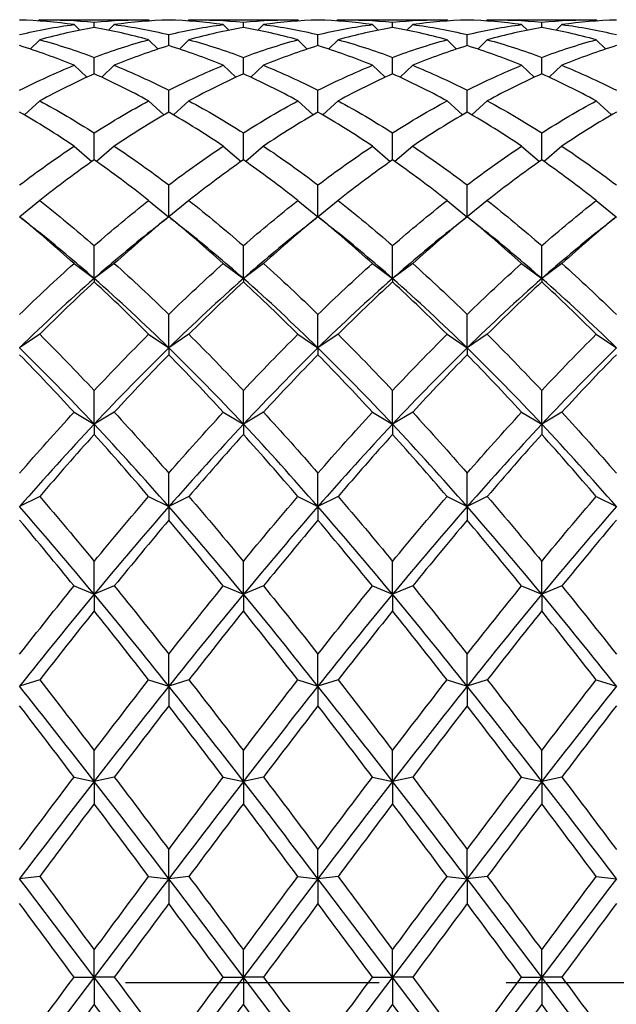
# Model space of a CAD drawing. Units: millimetres. Extents: x -4 to 578, y 16 to 404.
# Drawn here: x 177 to 184, y 368 to 379 of the extents above; entities that cross this region are included whole.
import ezdxf

# ---------------------------------------------------------------- set-up
doc = ezdxf.new("R2010")
doc.units = ezdxf.units.MM
doc.header["$LTSCALE"] = 2
doc.linetypes.add('CHAIN', pattern=[0.3543, 0.2362, -0.0295, 0.0591, -0.0295])
doc.linetypes.add('DASH_DOT', pattern=[0.182, 0.1181, -0.0295, 0.0049, -0.0295])
doc.layers.add('Centerline (ISO)', color=1, linetype='DASH_DOT', lineweight=25, true_color=0xff0000)
doc.layers.add('Visible (ISO)', color=7, linetype='Continuous', lineweight=25, true_color=0x00003f)

msp = doc.modelspace()

# ---------------------------------------------------------------- linework, layer by layer
at = {"layer": 'Centerline (ISO)', "linetype": 'CHAIN', "ltscale": 23.990969}
msp.add_line((97.4487, 368.3008), (251.3145, 368.3008), dxfattribs=at)
at = {"layer": 'Visible (ISO)'}
for p, q in [((177.2395, 379.0506), (177.2266, 379.0378)), ((177.2846, 379.0508), (178.411, 379.0508)), ((177.6228, 378.9981), (177.6872, 378.934)), ((177.8478, 378.9638), (177.8478, 379.0239)), ((178.0728, 378.9981), (178.0084, 378.934)), ((178.4561, 379.0506), (178.469, 379.0378)), ((178.9061, 379.0506), (178.8933, 379.0378)), ((178.9512, 379.0508), (180.0777, 379.0508)), ((179.2895, 378.9981), (179.3538, 378.934)), ((179.5145, 378.9638), (179.5145, 379.0239)), ((179.7395, 378.9981), (179.6751, 378.934)), ((180.1228, 379.0506), (180.1357, 379.0378)), ((180.5728, 379.0506), (180.5599, 379.0378)), ((180.6179, 379.0508), (181.7444, 379.0508)), ((180.9561, 378.9981), (181.0205, 378.934)), ((181.1811, 378.9638), (181.1811, 379.0239)), ((181.4061, 378.9981), (181.3418, 378.934)), ((181.7895, 379.0506), (181.8023, 379.0378)), ((182.2395, 379.0506), (182.2266, 379.0378)), ((182.2846, 379.0508), (183.411, 379.0508)), ((182.6228, 378.9981), (182.6872, 378.934)), ((182.8478, 378.9638), (182.8478, 379.0239)), ((183.0728, 378.9981), (183.0084, 378.934)), ((183.4561, 379.0506), (183.469, 379.0378)), ((178.6811, 378.7627), (178.6811, 378.8857)), ((180.3478, 378.7627), (180.3478, 378.8857)), ((182.0145, 378.7627), (182.0145, 378.8857)), ((177.2395, 378.8284), (177.1334, 378.7245)), ((178.4561, 378.8284), (178.5622, 378.7245)), ((178.9061, 378.8284), (178.8001, 378.7245)), ((180.1228, 378.8284), (180.2288, 378.7245)), ((180.5728, 378.8284), (180.4668, 378.7245)), ((181.7895, 378.8284), (181.8955, 378.7245)), ((182.2395, 378.8284), (182.1334, 378.7245)), ((183.4561, 378.8284), (183.5622, 378.7245)), ((177.6228, 378.5433), (177.7639, 378.4089)), ((177.8478, 378.4469), (177.8478, 378.6315)), ((178.0728, 378.5433), (177.9317, 378.4089)), ((179.2895, 378.5433), (179.4305, 378.4089)), ((179.5145, 378.4469), (179.5145, 378.6315)), ((179.7395, 378.5433), (179.5984, 378.4089)), ((180.9561, 378.5433), (181.0972, 378.4089)), ((181.1811, 378.4469), (181.1811, 378.6315)), ((181.4061, 378.5433), (181.2651, 378.4089)), ((182.6228, 378.5433), (182.7639, 378.4089)), ((182.8478, 378.4469), (182.8478, 378.6315)), ((183.0728, 378.5433), (182.9317, 378.4089)), ((178.6811, 378.0201), (178.6811, 378.2641)), ((180.3478, 378.0201), (180.3478, 378.2641)), ((182.0145, 378.0201), (182.0145, 378.2641)), ((177.2395, 378.146), (177.068, 377.989)), ((178.4561, 378.146), (178.6276, 377.989)), ((178.9061, 378.146), (178.7346, 377.989)), ((180.1228, 378.146), (180.2943, 377.989)), ((180.5728, 378.146), (180.4013, 377.989)), ((181.7895, 378.146), (181.961, 377.989)), ((182.2395, 378.146), (182.068, 377.989)), ((183.4561, 378.146), (183.6276, 377.989)), ((177.8478, 377.4867), (177.8478, 377.7876)), ((179.5145, 377.4867), (179.5145, 377.7876)), ((181.1811, 377.4867), (181.1811, 377.7876)), ((182.8478, 377.4867), (182.8478, 377.7876)), ((177.6228, 377.6409), (177.8215, 377.4682)), ((178.0728, 377.6409), (177.8741, 377.4682)), ((179.2895, 377.6409), (179.4882, 377.4682)), ((179.7395, 377.6409), (179.5407, 377.4682)), ((180.9561, 377.6409), (181.1549, 377.4682)), ((181.4061, 377.6409), (181.2074, 377.4682)), ((182.6228, 377.6409), (182.8215, 377.4682)), ((183.0728, 377.6409), (182.8741, 377.4682)), ((178.6811, 376.8536), (178.6811, 377.2071)), ((180.3478, 376.8536), (180.3478, 377.2071)), ((182.0145, 376.8536), (182.0145, 377.2071)), ((177.2395, 377.0334), (177.0163, 376.8521)), ((178.4561, 377.0334), (178.6793, 376.8521)), ((178.9061, 377.0334), (178.683, 376.8521)), ((180.1228, 377.0334), (180.346, 376.8521)), ((180.5728, 377.0334), (180.3496, 376.8521)), ((181.7895, 377.0334), (182.0126, 376.8521)), ((182.2395, 377.0334), (182.0163, 376.8521)), ((183.4561, 377.0334), (183.6793, 376.8521)), ((178.6811, 376.8536), (178.6811, 376.8527)), ((180.3478, 376.8536), (180.3478, 376.8527)), ((182.0145, 376.8536), (182.0145, 376.8527)), ((177.8478, 376.1622), (177.8478, 376.5291)), ((179.5145, 376.1622), (179.5145, 376.5291)), ((181.1811, 376.1622), (181.1811, 376.5291)), ((182.8478, 376.1622), (182.8478, 376.5291)), ((177.6228, 376.3302), (177.8478, 376.1622)), ((178.0728, 376.3302), (177.8478, 376.1622)), ((179.2895, 376.3302), (179.5145, 376.1622)), ((179.7395, 376.3302), (179.5145, 376.1622)), ((180.9561, 376.3302), (181.1811, 376.1622)), ((181.4061, 376.3302), (181.1811, 376.1622)), ((182.6228, 376.3302), (182.8478, 376.1622)), ((183.0728, 376.3302), (182.8478, 376.1622)), ((177.8478, 376.1622), (177.8478, 376.125)), ((179.5145, 376.1622), (179.5145, 376.125)), ((181.1811, 376.1622), (181.1811, 376.125)), ((182.8478, 376.1622), (182.8478, 376.125)), ((178.6811, 375.3876), (178.6811, 375.7609)), ((180.3478, 375.3876), (180.3478, 375.7609)), ((182.0145, 375.3876), (182.0145, 375.7609)), ((177.2395, 375.5391), (177.0145, 375.3876)), ((178.4561, 375.5391), (178.6811, 375.3876)), ((178.9061, 375.5391), (178.6811, 375.3876)), ((180.1228, 375.5391), (180.3478, 375.3876)), ((180.5728, 375.5391), (180.3478, 375.3876)), ((181.7895, 375.5391), (182.0145, 375.3876)), ((182.2395, 375.5391), (182.0145, 375.3876)), ((183.4561, 375.5391), (183.6811, 375.3876)), ((178.6811, 375.3876), (178.6811, 375.3115)), ((180.3478, 375.3876), (180.3478, 375.3115)), ((182.0145, 375.3876), (182.0145, 375.3115)), ((177.8478, 374.5354), (177.8478, 374.911)), ((179.5145, 374.5354), (179.5145, 374.911)), ((181.1811, 374.5354), (181.1811, 374.911)), ((182.8478, 374.5354), (182.8478, 374.911)), ((177.6228, 374.6687), (177.8478, 374.5354)), ((178.0728, 374.6687), (177.8478, 374.5354)), ((179.2895, 374.6687), (179.5145, 374.5354)), ((179.7395, 374.6687), (179.5145, 374.5354)), ((180.9561, 374.6687), (181.1811, 374.5354)), ((181.4061, 374.6687), (181.1811, 374.5354)), ((182.6228, 374.6687), (182.8478, 374.5354)), ((183.0728, 374.6687), (182.8478, 374.5354)), ((177.8478, 374.5354), (177.8478, 374.4213)), ((179.5145, 374.5354), (179.5145, 374.4213)), ((181.1811, 374.5354), (181.1811, 374.4213)), ((182.8478, 374.5354), (182.8478, 374.4213)), ((178.6811, 373.6149), (178.6811, 373.9886)), ((180.3478, 373.6149), (180.3478, 373.9886)), ((182.0145, 373.6149), (182.0145, 373.9886)), ((177.2395, 373.7285), (177.0145, 373.6149)), ((178.4561, 373.7285), (178.6811, 373.6149)), ((178.9061, 373.7285), (178.6811, 373.6149)), ((180.1228, 373.7285), (180.3478, 373.6149)), ((180.5728, 373.7285), (180.3478, 373.6149)), ((181.7895, 373.7285), (182.0145, 373.6149)), ((182.2395, 373.7285), (182.0145, 373.6149)), ((183.4561, 373.7285), (183.6811, 373.6149)), ((178.6811, 373.6149), (178.6811, 373.464)), ((180.3478, 373.6149), (180.3478, 373.464)), ((182.0145, 373.6149), (182.0145, 373.464)), ((177.8478, 372.6361), (177.8478, 373.004)), ((179.5145, 372.6361), (179.5145, 373.004)), ((181.1811, 372.6361), (181.1811, 373.004)), ((182.8478, 372.6361), (182.8478, 373.004)), ((177.6228, 372.7288), (177.8478, 372.6361)), ((178.0728, 372.7288), (177.8478, 372.6361)), ((179.2895, 372.7288), (179.5145, 372.6361)), ((179.7395, 372.7288), (179.5145, 372.6361)), ((180.9561, 372.7288), (181.1811, 372.6361)), ((181.4061, 372.7288), (181.1811, 372.6361)), ((182.6228, 372.7288), (182.8478, 372.6361)), ((183.0728, 372.7288), (182.8478, 372.6361)), ((177.8478, 372.6361), (177.8478, 372.4501)), ((179.5145, 372.6361), (179.5145, 372.4501)), ((181.1811, 372.6361), (181.1811, 372.4501)), ((182.8478, 372.6361), (182.8478, 372.4501)), ((178.6811, 371.6099), (178.6811, 371.9678)), ((180.3478, 371.6099), (180.3478, 371.9678)), ((182.0145, 371.6099), (182.0145, 371.9678)), ((177.2395, 371.6806), (177.0145, 371.6099)), ((178.4561, 371.6806), (178.6811, 371.6099)), ((178.9061, 371.6806), (178.6811, 371.6099)), ((180.1228, 371.6806), (180.3478, 371.6099)), ((180.5728, 371.6806), (180.3478, 371.6099)), ((181.7895, 371.6806), (182.0145, 371.6099)), ((182.2395, 371.6806), (182.0145, 371.6099)), ((183.4561, 371.6806), (183.6811, 371.6099)), ((178.6811, 371.6099), (178.6811, 371.3908)), ((180.3478, 371.6099), (180.3478, 371.3908)), ((182.0145, 371.6099), (182.0145, 371.3908)), ((177.8478, 370.5474), (177.8478, 370.8914)), ((179.5145, 370.5474), (179.5145, 370.8914)), ((181.1811, 370.5474), (181.1811, 370.8914)), ((182.8478, 370.5474), (182.8478, 370.8914)), ((177.6228, 370.5954), (177.8478, 370.5474)), ((178.0728, 370.5954), (177.8478, 370.5474)), ((177.8478, 370.5474), (177.8478, 370.2976)), ((179.2895, 370.5954), (179.5145, 370.5474)), ((179.7395, 370.5954), (179.5145, 370.5474)), ((179.5145, 370.5474), (179.5145, 370.2976)), ((180.9561, 370.5954), (181.1811, 370.5474)), ((181.4061, 370.5954), (181.1811, 370.5474)), ((181.1811, 370.5474), (181.1811, 370.2976)), ((182.6228, 370.5954), (182.8478, 370.5474)), ((183.0728, 370.5954), (182.8478, 370.5474)), ((182.8478, 370.5474), (182.8478, 370.2976)), ((178.6811, 369.4603), (178.6811, 369.7866)), ((180.3478, 369.4603), (180.3478, 369.7866)), ((182.0145, 369.4603), (182.0145, 369.7866)), ((177.2395, 369.4851), (177.0145, 369.4603)), ((178.4561, 369.4851), (178.6811, 369.4603)), ((178.9061, 369.4851), (178.6811, 369.4603)), ((178.6811, 369.4603), (178.6811, 369.1825)), ((180.1228, 369.4851), (180.3478, 369.4603)), ((180.5728, 369.4851), (180.3478, 369.4603)), ((180.3478, 369.4603), (180.3478, 369.1825)), ((181.7895, 369.4851), (182.0145, 369.4603)), ((182.2395, 369.4851), (182.0145, 369.4603)), ((182.0145, 369.4603), (182.0145, 369.1825)), ((183.4561, 369.4851), (183.6811, 369.4603)), ((177.8478, 368.3604), (177.8478, 368.6656)), ((179.5145, 368.3604), (179.5145, 368.6656)), ((181.1811, 368.3604), (181.1811, 368.6656)), ((182.8478, 368.3604), (182.8478, 368.6656)), ((177.6228, 368.3617), (177.8478, 368.3604)), ((178.0728, 368.3617), (177.8478, 368.3604)), ((177.8478, 368.3604), (177.8478, 368.0578)), ((179.2895, 368.3617), (179.5145, 368.3604)), ((179.7395, 368.3617), (179.5145, 368.3604)), ((179.5145, 368.3604), (179.5145, 368.0578)), ((180.9561, 368.3617), (181.1811, 368.3604)), ((181.4061, 368.3617), (181.1811, 368.3604)), ((181.1811, 368.3604), (181.1811, 368.0578)), ((182.6228, 368.3617), (182.8478, 368.3604)), ((183.0728, 368.3617), (182.8478, 368.3604)), ((182.8478, 368.3604), (182.8478, 368.0578))]:
    msp.add_line(p, q, dxfattribs=at)
for points in [[(177.6228, 378.9981), (177.42, 379.0252), (177.2172, 379.0419), (177.0145, 379.048)], [(177.0145, 378.8857), (177.2172, 378.9335), (177.42, 378.971), (177.6228, 378.9981)], [(177.2395, 379.0506), (177.4422, 379.0522), (177.645, 379.0433), (177.8478, 379.0239)], [(177.8478, 379.0239), (178.0506, 379.0433), (178.2534, 379.0522), (178.4561, 379.0506)], [(178.6811, 379.048), (178.4784, 379.0419), (178.2756, 379.0252), (178.0728, 378.9981)], [(178.0728, 378.9981), (178.2756, 378.971), (178.4784, 378.9335), (178.6811, 378.8857)], [(179.2895, 378.9981), (179.0867, 379.0252), (178.8839, 379.0419), (178.6811, 379.048)], [(178.6811, 378.8857), (178.8839, 378.9335), (179.0867, 378.971), (179.2895, 378.9981)], [(178.9061, 379.0506), (179.1089, 379.0522), (179.3117, 379.0433), (179.5145, 379.0239)], [(179.5145, 379.0239), (179.7172, 379.0433), (179.92, 379.0522), (180.1228, 379.0506)], [(180.3478, 379.048), (180.145, 379.0419), (179.9422, 379.0252), (179.7395, 378.9981)], [(179.7395, 378.9981), (179.9422, 378.971), (180.145, 378.9335), (180.3478, 378.8857)], [(180.9561, 378.9981), (180.7534, 379.0252), (180.5506, 379.0419), (180.3478, 379.048)], [(180.3478, 378.8857), (180.5506, 378.9335), (180.7534, 378.971), (180.9561, 378.9981)], [(180.5728, 379.0506), (180.7756, 379.0522), (180.9784, 379.0433), (181.1811, 379.0239)], [(181.1811, 379.0239), (181.3839, 379.0433), (181.5867, 379.0522), (181.7895, 379.0506)], [(182.0145, 379.048), (181.8117, 379.0419), (181.6089, 379.0252), (181.4061, 378.9981)], [(181.4061, 378.9981), (181.6089, 378.971), (181.8117, 378.9335), (182.0145, 378.8857)], [(182.6228, 378.9981), (182.42, 379.0252), (182.2172, 379.0419), (182.0145, 379.048)], [(182.0145, 378.8857), (182.2172, 378.9335), (182.42, 378.971), (182.6228, 378.9981)], [(182.2395, 379.0506), (182.4422, 379.0522), (182.645, 379.0433), (182.8478, 379.0239)], [(182.8478, 379.0239), (183.0506, 379.0433), (183.2534, 379.0522), (183.4561, 379.0506)], [(183.6811, 379.048), (183.4784, 379.0419), (183.2756, 379.0252), (183.0728, 378.9981)], [(183.0728, 378.9981), (183.2756, 378.971), (183.4784, 378.9335), (183.6811, 378.8857)], [(177.8478, 378.9638), (177.645, 378.929), (177.4422, 378.8838), (177.2395, 378.8284)], [(178.4561, 378.8284), (178.2534, 378.8838), (178.0506, 378.929), (177.8478, 378.9638)], [(179.5145, 378.9638), (179.3117, 378.929), (179.1089, 378.8838), (178.9061, 378.8284)], [(180.1228, 378.8284), (179.92, 378.8838), (179.7172, 378.929), (179.5145, 378.9638)], [(181.1811, 378.9638), (180.9784, 378.929), (180.7756, 378.8838), (180.5728, 378.8284)], [(181.7895, 378.8284), (181.5867, 378.8838), (181.3839, 378.929), (181.1811, 378.9638)], [(182.8478, 378.9638), (182.645, 378.929), (182.4422, 378.8838), (182.2395, 378.8284)], [(183.4561, 378.8284), (183.2534, 378.8838), (183.0506, 378.929), (182.8478, 378.9638)], [(177.6228, 378.5433), (177.42, 378.6265), (177.2172, 378.6997), (177.0145, 378.7627)], [(177.2395, 378.8284), (177.4422, 378.7729), (177.645, 378.7073), (177.8478, 378.6315)], [(177.8478, 378.6315), (178.0506, 378.7073), (178.2534, 378.7729), (178.4561, 378.8284)], [(178.6811, 378.7627), (178.4784, 378.6997), (178.2756, 378.6265), (178.0728, 378.5433)], [(179.2895, 378.5433), (179.0867, 378.6265), (178.8839, 378.6997), (178.6811, 378.7627)], [(178.9061, 378.8284), (179.1089, 378.7729), (179.3117, 378.7073), (179.5145, 378.6315)], [(179.5145, 378.6315), (179.7172, 378.7073), (179.92, 378.7729), (180.1228, 378.8284)], [(180.3478, 378.7627), (180.145, 378.6997), (179.9422, 378.6265), (179.7395, 378.5433)], [(180.9561, 378.5433), (180.7534, 378.6265), (180.5506, 378.6997), (180.3478, 378.7627)], [(180.5728, 378.8284), (180.7756, 378.7729), (180.9784, 378.7073), (181.1811, 378.6315)], [(181.1811, 378.6315), (181.3839, 378.7073), (181.5867, 378.7729), (181.7895, 378.8284)], [(182.0145, 378.7627), (181.8117, 378.6997), (181.6089, 378.6265), (181.4061, 378.5433)], [(182.6228, 378.5433), (182.42, 378.6265), (182.2172, 378.6997), (182.0145, 378.7627)], [(182.2395, 378.8284), (182.4422, 378.7729), (182.645, 378.7073), (182.8478, 378.6315)], [(182.8478, 378.6315), (183.0506, 378.7073), (183.2534, 378.7729), (183.4561, 378.8284)], [(183.6811, 378.7627), (183.4784, 378.6997), (183.2756, 378.6265), (183.0728, 378.5433)], [(177.0145, 378.2641), (177.2172, 378.367), (177.42, 378.4601), (177.6228, 378.5433)], [(178.0728, 378.5433), (178.2756, 378.4601), (178.4784, 378.367), (178.6811, 378.2641)], [(178.6811, 378.2641), (178.8839, 378.367), (179.0867, 378.4601), (179.2895, 378.5433)], [(179.7395, 378.5433), (179.9422, 378.4601), (180.145, 378.367), (180.3478, 378.2641)], [(180.3478, 378.2641), (180.5506, 378.367), (180.7534, 378.4601), (180.9561, 378.5433)], [(181.4061, 378.5433), (181.6089, 378.4601), (181.8117, 378.367), (182.0145, 378.2641)], [(182.0145, 378.2641), (182.2172, 378.367), (182.42, 378.4601), (182.6228, 378.5433)], [(183.0728, 378.5433), (183.2756, 378.4601), (183.4784, 378.367), (183.6811, 378.2641)], [(177.8478, 378.4469), (177.645, 378.3564), (177.4422, 378.256), (177.2395, 378.146)], [(178.4561, 378.146), (178.2534, 378.256), (178.0506, 378.3564), (177.8478, 378.4469)], [(179.5145, 378.4469), (179.3117, 378.3564), (179.1089, 378.256), (178.9061, 378.146)], [(180.1228, 378.146), (179.92, 378.256), (179.7172, 378.3564), (179.5145, 378.4469)], [(181.1811, 378.4469), (180.9784, 378.3564), (180.7756, 378.256), (180.5728, 378.146)], [(181.7895, 378.146), (181.5867, 378.256), (181.3839, 378.3564), (181.1811, 378.4469)], [(182.8478, 378.4469), (182.645, 378.3564), (182.4422, 378.256), (182.2395, 378.146)], [(183.4561, 378.146), (183.2534, 378.256), (183.0506, 378.3564), (182.8478, 378.4469)], [(177.2395, 378.146), (177.4422, 378.036), (177.645, 377.9164), (177.8478, 377.7876)], [(177.8478, 377.7876), (178.0506, 377.9164), (178.2534, 378.036), (178.4561, 378.146)], [(178.9061, 378.146), (179.1089, 378.036), (179.3117, 377.9164), (179.5145, 377.7876)], [(179.5145, 377.7876), (179.7172, 377.9164), (179.92, 378.036), (180.1228, 378.146)], [(180.5728, 378.146), (180.7756, 378.036), (180.9784, 377.9164), (181.1811, 377.7876)], [(181.1811, 377.7876), (181.3839, 377.9164), (181.5867, 378.036), (181.7895, 378.146)], [(182.2395, 378.146), (182.4422, 378.036), (182.645, 377.9164), (182.8478, 377.7876)], [(182.8478, 377.7876), (183.0506, 377.9164), (183.2534, 378.036), (183.4561, 378.146)], [(177.6228, 377.6409), (177.42, 377.7765), (177.2172, 377.903), (177.0145, 378.0201)], [(178.6811, 378.0201), (178.4784, 377.903), (178.2756, 377.7765), (178.0728, 377.6409)], [(179.2895, 377.6409), (179.0867, 377.7765), (178.8839, 377.903), (178.6811, 378.0201)], [(180.3478, 378.0201), (180.145, 377.903), (179.9422, 377.7765), (179.7395, 377.6409)], [(180.9561, 377.6409), (180.7534, 377.7765), (180.5506, 377.903), (180.3478, 378.0201)], [(182.0145, 378.0201), (181.8117, 377.903), (181.6089, 377.7765), (181.4061, 377.6409)], [(182.6228, 377.6409), (182.42, 377.7765), (182.2172, 377.903), (182.0145, 378.0201)], [(183.6811, 378.0201), (183.4784, 377.903), (183.2756, 377.7765), (183.0728, 377.6409)], [(177.0145, 377.2071), (177.2172, 377.3605), (177.42, 377.5053), (177.6228, 377.6409)], [(178.0728, 377.6409), (178.2756, 377.5053), (178.4784, 377.3605), (178.6811, 377.2071)], [(178.6811, 377.2071), (178.8839, 377.3605), (179.0867, 377.5053), (179.2895, 377.6409)], [(179.7395, 377.6409), (179.9422, 377.5053), (180.145, 377.3605), (180.3478, 377.2071)], [(180.3478, 377.2071), (180.5506, 377.3605), (180.7534, 377.5053), (180.9561, 377.6409)], [(181.4061, 377.6409), (181.6089, 377.5053), (181.8117, 377.3605), (182.0145, 377.2071)], [(182.0145, 377.2071), (182.2172, 377.3605), (182.42, 377.5053), (182.6228, 377.6409)], [(183.0728, 377.6409), (183.2756, 377.5053), (183.4784, 377.3605), (183.6811, 377.2071)], [(177.8478, 377.4867), (177.645, 377.3444), (177.4422, 377.1932), (177.2395, 377.0334)], [(178.4561, 377.0334), (178.2534, 377.1932), (178.0506, 377.3444), (177.8478, 377.4867)], [(179.5145, 377.4867), (179.3117, 377.3444), (179.1089, 377.1932), (178.9061, 377.0334)], [(180.1228, 377.0334), (179.92, 377.1932), (179.7172, 377.3444), (179.5145, 377.4867)], [(181.1811, 377.4867), (180.9784, 377.3444), (180.7756, 377.1932), (180.5728, 377.0334)], [(181.7895, 377.0334), (181.5867, 377.1932), (181.3839, 377.3444), (181.1811, 377.4867)], [(182.8478, 377.4867), (182.645, 377.3444), (182.4422, 377.1932), (182.2395, 377.0334)], [(183.4561, 377.0334), (183.2534, 377.1932), (183.0506, 377.3444), (182.8478, 377.4867)], [(177.2395, 377.0334), (177.4422, 376.8736), (177.645, 376.7054), (177.8478, 376.5291)], [(177.8478, 376.5291), (178.0506, 376.7054), (178.2534, 376.8736), (178.4561, 377.0334)], [(178.9061, 377.0334), (179.1089, 376.8736), (179.3117, 376.7054), (179.5145, 376.5291)], [(179.5145, 376.5291), (179.7172, 376.7054), (179.92, 376.8736), (180.1228, 377.0334)], [(180.5728, 377.0334), (180.7756, 376.8736), (180.9784, 376.7054), (181.1811, 376.5291)], [(181.1811, 376.5291), (181.3839, 376.7054), (181.5867, 376.8736), (181.7895, 377.0334)], [(182.2395, 377.0334), (182.4422, 376.8736), (182.645, 376.7054), (182.8478, 376.5291)], [(182.8478, 376.5291), (183.0506, 376.7054), (183.2534, 376.8736), (183.4561, 377.0334)], [(177.0145, 376.8536), (177.08, 376.8011), (177.1456, 376.7486), (177.2113, 376.6962)], [(177.6228, 376.3302), (177.42, 376.5124), (177.2172, 376.6867), (177.0145, 376.8527)], [(178.6811, 376.8527), (178.4784, 376.6867), (178.2756, 376.5124), (178.0728, 376.3302)], [(178.4843, 376.6962), (178.55, 376.7486), (178.6156, 376.8011), (178.6811, 376.8536)], [(178.6811, 376.8536), (178.7467, 376.8011), (178.8123, 376.7486), (178.8779, 376.6962)], [(179.2895, 376.3302), (179.0867, 376.5124), (178.8839, 376.6867), (178.6811, 376.8527)], [(180.3478, 376.8527), (180.145, 376.6867), (179.9422, 376.5124), (179.7395, 376.3302)], [(180.151, 376.6962), (180.2166, 376.7486), (180.2822, 376.8011), (180.3478, 376.8536)], [(180.3478, 376.8536), (180.4133, 376.8011), (180.4789, 376.7486), (180.5446, 376.6962)], [(180.9561, 376.3302), (180.7534, 376.5124), (180.5506, 376.6867), (180.3478, 376.8527)], [(182.0145, 376.8527), (181.8117, 376.6867), (181.6089, 376.5124), (181.4061, 376.3302)], [(181.8177, 376.6962), (181.8833, 376.7486), (181.9489, 376.8011), (182.0145, 376.8536)], [(182.0145, 376.8536), (182.08, 376.8011), (182.1456, 376.7486), (182.2113, 376.6962)], [(182.6228, 376.3302), (182.42, 376.5124), (182.2172, 376.6867), (182.0145, 376.8527)], [(183.6811, 376.8527), (183.4784, 376.6867), (183.2756, 376.5124), (183.0728, 376.3302)], [(183.4843, 376.6962), (183.55, 376.7486), (183.6156, 376.8011), (183.6811, 376.8536)], [(177.8478, 376.1622), (177.6356, 376.3488), (177.4234, 376.527), (177.2113, 376.6962)], [(178.4843, 376.6962), (178.2722, 376.527), (178.06, 376.3488), (177.8478, 376.1622)], [(179.5145, 376.1622), (179.3023, 376.3488), (179.0901, 376.527), (178.8779, 376.6962)], [(180.151, 376.6962), (179.9388, 376.527), (179.7266, 376.3488), (179.5145, 376.1622)], [(181.1811, 376.1622), (180.969, 376.3488), (180.7568, 376.527), (180.5446, 376.6962)], [(181.8177, 376.6962), (181.6055, 376.527), (181.3933, 376.3488), (181.1811, 376.1622)], [(182.8478, 376.1622), (182.6356, 376.3488), (182.4234, 376.527), (182.2113, 376.6962)], [(183.4843, 376.6962), (183.2722, 376.527), (183.06, 376.3488), (182.8478, 376.1622)], [(177.0145, 375.7609), (177.2172, 375.9581), (177.42, 376.1481), (177.6228, 376.3302)], [(178.0728, 376.3302), (178.2756, 376.1481), (178.4784, 375.9581), (178.6811, 375.7609)], [(178.6811, 375.7609), (178.8839, 375.9581), (179.0867, 376.1481), (179.2895, 376.3302)], [(179.7395, 376.3302), (179.9422, 376.1481), (180.145, 375.9581), (180.3478, 375.7609)], [(180.3478, 375.7609), (180.5506, 375.9581), (180.7534, 376.1481), (180.9561, 376.3302)], [(181.4061, 376.3302), (181.6089, 376.1481), (181.8117, 375.9581), (182.0145, 375.7609)], [(182.0145, 375.7609), (182.2172, 375.9581), (182.42, 376.1481), (182.6228, 376.3302)], [(183.0728, 376.3302), (183.2756, 376.1481), (183.4784, 375.9581), (183.6811, 375.7609)], [(177.8478, 376.1622), (177.57, 375.9179), (177.2922, 375.6592), (177.0145, 375.3876)], [(177.8478, 376.125), (177.645, 375.9371), (177.4422, 375.7416), (177.2395, 375.5391)], [(178.6811, 375.3876), (178.4034, 375.6592), (178.1256, 375.9179), (177.8478, 376.1622)], [(178.4561, 375.5391), (178.2534, 375.7416), (178.0506, 375.9371), (177.8478, 376.125)], [(179.5145, 376.1622), (179.2367, 375.9179), (178.9589, 375.6592), (178.6811, 375.3876)], [(179.5145, 376.125), (179.3117, 375.9371), (179.1089, 375.7416), (178.9061, 375.5391)], [(180.3478, 375.3876), (180.07, 375.6592), (179.7922, 375.9179), (179.5145, 376.1622)], [(180.1228, 375.5391), (179.92, 375.7416), (179.7172, 375.9371), (179.5145, 376.125)], [(181.1811, 376.1622), (180.9034, 375.9179), (180.6256, 375.6592), (180.3478, 375.3876)], [(181.1811, 376.125), (180.9784, 375.9371), (180.7756, 375.7416), (180.5728, 375.5391)], [(182.0145, 375.3876), (181.7367, 375.6592), (181.4589, 375.9179), (181.1811, 376.1622)], [(181.7895, 375.5391), (181.5867, 375.7416), (181.3839, 375.9371), (181.1811, 376.125)], [(182.8478, 376.1622), (182.57, 375.9179), (182.2922, 375.6592), (182.0145, 375.3876)], [(182.8478, 376.125), (182.645, 375.9371), (182.4422, 375.7416), (182.2395, 375.5391)], [(183.6811, 375.3876), (183.4034, 375.6592), (183.1256, 375.9179), (182.8478, 376.1622)], [(183.4561, 375.5391), (183.2534, 375.7416), (183.0506, 375.9371), (182.8478, 376.125)], [(177.2395, 375.5391), (177.4422, 375.3366), (177.645, 375.127), (177.8478, 374.911)], [(177.8478, 374.911), (178.0506, 375.127), (178.2534, 375.3366), (178.4561, 375.5391)], [(178.9061, 375.5391), (179.1089, 375.3366), (179.3117, 375.127), (179.5145, 374.911)], [(179.5145, 374.911), (179.7172, 375.127), (179.92, 375.3366), (180.1228, 375.5391)], [(180.5728, 375.5391), (180.7756, 375.3366), (180.9784, 375.127), (181.1811, 374.911)], [(181.1811, 374.911), (181.3839, 375.127), (181.5867, 375.3366), (181.7895, 375.5391)], [(182.2395, 375.5391), (182.4422, 375.3366), (182.645, 375.127), (182.8478, 374.911)], [(182.8478, 374.911), (183.0506, 375.127), (183.2534, 375.3366), (183.4561, 375.5391)], [(177.8478, 374.5354), (177.57, 374.8314), (177.2922, 375.116), (177.0145, 375.3876)], [(178.6811, 375.3876), (178.4034, 375.116), (178.1256, 374.8314), (177.8478, 374.5354)], [(179.5145, 374.5354), (179.2367, 374.8314), (178.9589, 375.116), (178.6811, 375.3876)], [(180.3478, 375.3876), (180.07, 375.116), (179.7922, 374.8314), (179.5145, 374.5354)], [(181.1811, 374.5354), (180.9034, 374.8314), (180.6256, 375.116), (180.3478, 375.3876)], [(182.0145, 375.3876), (181.7367, 375.116), (181.4589, 374.8314), (181.1811, 374.5354)], [(182.8478, 374.5354), (182.57, 374.8314), (182.2922, 375.116), (182.0145, 375.3876)], [(183.6811, 375.3876), (183.4034, 375.116), (183.1256, 374.8314), (182.8478, 374.5354)], [(177.6228, 374.6687), (177.42, 374.8894), (177.2172, 375.1039), (177.0145, 375.3115)], [(178.6811, 375.3115), (178.4784, 375.1039), (178.2756, 374.8894), (178.0728, 374.6687)], [(179.2895, 374.6687), (179.0867, 374.8894), (178.8839, 375.1039), (178.6811, 375.3115)], [(180.3478, 375.3115), (180.145, 375.1039), (179.9422, 374.8894), (179.7395, 374.6687)], [(180.9561, 374.6687), (180.7534, 374.8894), (180.5506, 375.1039), (180.3478, 375.3115)], [(182.0145, 375.3115), (181.8117, 375.1039), (181.6089, 374.8894), (181.4061, 374.6687)], [(182.6228, 374.6687), (182.42, 374.8894), (182.2172, 375.1039), (182.0145, 375.3115)], [(183.6811, 375.3115), (183.4784, 375.1039), (183.2756, 374.8894), (183.0728, 374.6687)], [(177.0145, 373.9886), (177.2172, 374.2211), (177.42, 374.448), (177.6228, 374.6687)], [(178.0728, 374.6687), (178.2756, 374.448), (178.4784, 374.2211), (178.6811, 373.9886)], [(178.6811, 373.9886), (178.8839, 374.2211), (179.0867, 374.448), (179.2895, 374.6687)], [(179.7395, 374.6687), (179.9422, 374.448), (180.145, 374.2211), (180.3478, 373.9886)], [(180.3478, 373.9886), (180.5506, 374.2211), (180.7534, 374.448), (180.9561, 374.6687)], [(181.4061, 374.6687), (181.6089, 374.448), (181.8117, 374.2211), (182.0145, 373.9886)], [(182.0145, 373.9886), (182.2172, 374.2211), (182.42, 374.448), (182.6228, 374.6687)], [(183.0728, 374.6687), (183.2756, 374.448), (183.4784, 374.2211), (183.6811, 373.9886)], [(177.8478, 374.5354), (177.57, 374.2394), (177.2922, 373.932), (177.0145, 373.6149)], [(178.6811, 373.6149), (178.4034, 373.932), (178.1256, 374.2394), (177.8478, 374.5354)], [(179.5145, 374.5354), (179.2367, 374.2394), (178.9589, 373.932), (178.6811, 373.6149)], [(180.3478, 373.6149), (180.07, 373.932), (179.7922, 374.2394), (179.5145, 374.5354)], [(181.1811, 374.5354), (180.9034, 374.2394), (180.6256, 373.932), (180.3478, 373.6149)], [(182.0145, 373.6149), (181.7367, 373.932), (181.4589, 374.2394), (181.1811, 374.5354)], [(182.8478, 374.5354), (182.57, 374.2394), (182.2922, 373.932), (182.0145, 373.6149)], [(183.6811, 373.6149), (183.4034, 373.932), (183.1256, 374.2394), (182.8478, 374.5354)], [(177.8478, 374.4213), (177.645, 374.1961), (177.4422, 373.9649), (177.2395, 373.7285)], [(178.4561, 373.7285), (178.2534, 373.9649), (178.0506, 374.1961), (177.8478, 374.4213)], [(179.5145, 374.4213), (179.3117, 374.1961), (179.1089, 373.9649), (178.9061, 373.7285)], [(180.1228, 373.7285), (179.92, 373.9649), (179.7172, 374.1961), (179.5145, 374.4213)], [(181.1811, 374.4213), (180.9784, 374.1961), (180.7756, 373.9649), (180.5728, 373.7285)], [(181.7895, 373.7285), (181.5867, 373.9649), (181.3839, 374.1961), (181.1811, 374.4213)], [(182.8478, 374.4213), (182.645, 374.1961), (182.4422, 373.9649), (182.2395, 373.7285)], [(183.4561, 373.7285), (183.2534, 373.9649), (183.0506, 374.1961), (182.8478, 374.4213)], [(177.2395, 373.7285), (177.4422, 373.492), (177.645, 373.2503), (177.8478, 373.004)], [(177.8478, 373.004), (178.0506, 373.2503), (178.2534, 373.492), (178.4561, 373.7285)], [(178.9061, 373.7285), (179.1089, 373.492), (179.3117, 373.2503), (179.5145, 373.004)], [(179.5145, 373.004), (179.7172, 373.2503), (179.92, 373.492), (180.1228, 373.7285)], [(180.5728, 373.7285), (180.7756, 373.492), (180.9784, 373.2503), (181.1811, 373.004)], [(181.1811, 373.004), (181.3839, 373.2503), (181.5867, 373.492), (181.7895, 373.7285)], [(182.2395, 373.7285), (182.4422, 373.492), (182.645, 373.2503), (182.8478, 373.004)], [(182.8478, 373.004), (183.0506, 373.2503), (183.2534, 373.492), (183.4561, 373.7285)], [(177.8478, 372.6361), (177.57, 372.9709), (177.2922, 373.2977), (177.0145, 373.6149)], [(178.6811, 373.6149), (178.4034, 373.2977), (178.1256, 372.9709), (177.8478, 372.6361)], [(179.5145, 372.6361), (179.2367, 372.9709), (178.9589, 373.2977), (178.6811, 373.6149)], [(180.3478, 373.6149), (180.07, 373.2977), (179.7922, 372.9709), (179.5145, 372.6361)], [(181.1811, 372.6361), (180.9034, 372.9709), (180.6256, 373.2977), (180.3478, 373.6149)], [(182.0145, 373.6149), (181.7367, 373.2977), (181.4589, 372.9709), (181.1811, 372.6361)], [(182.8478, 372.6361), (182.57, 372.9709), (182.2922, 373.2977), (182.0145, 373.6149)], [(183.6811, 373.6149), (183.4034, 373.2977), (183.1256, 372.9709), (182.8478, 372.6361)], [(177.6228, 372.7288), (177.42, 372.9784), (177.2172, 373.2237), (177.0145, 373.464)], [(178.6811, 373.464), (178.4784, 373.2237), (178.2756, 372.9784), (178.0728, 372.7288)], [(179.2895, 372.7288), (179.0867, 372.9784), (178.8839, 373.2237), (178.6811, 373.464)], [(180.3478, 373.464), (180.145, 373.2237), (179.9422, 372.9784), (179.7395, 372.7288)], [(180.9561, 372.7288), (180.7534, 372.9784), (180.5506, 373.2237), (180.3478, 373.464)], [(182.0145, 373.464), (181.8117, 373.2237), (181.6089, 372.9784), (181.4061, 372.7288)], [(182.6228, 372.7288), (182.42, 372.9784), (182.2172, 373.2237), (182.0145, 373.464)], [(183.6811, 373.464), (183.4784, 373.2237), (183.2756, 372.9784), (183.0728, 372.7288)], [(177.0145, 371.9678), (177.2172, 372.2253), (177.42, 372.4792), (177.6228, 372.7288)], [(178.0728, 372.7288), (178.2756, 372.4792), (178.4784, 372.2253), (178.6811, 371.9678)], [(178.6811, 371.9678), (178.8839, 372.2253), (179.0867, 372.4792), (179.2895, 372.7288)], [(179.7395, 372.7288), (179.9422, 372.4792), (180.145, 372.2253), (180.3478, 371.9678)], [(180.3478, 371.9678), (180.5506, 372.2253), (180.7534, 372.4792), (180.9561, 372.7288)], [(181.4061, 372.7288), (181.6089, 372.4792), (181.8117, 372.2253), (182.0145, 371.9678)], [(182.0145, 371.9678), (182.2172, 372.2253), (182.42, 372.4792), (182.6228, 372.7288)], [(183.0728, 372.7288), (183.2756, 372.4792), (183.4784, 372.2253), (183.6811, 371.9678)], [(177.8478, 372.6361), (177.57, 372.3013), (177.2922, 371.9586), (177.0145, 371.6099)], [(178.6811, 371.6099), (178.4034, 371.9586), (178.1256, 372.3013), (177.8478, 372.6361)], [(179.5145, 372.6361), (179.2367, 372.3013), (178.9589, 371.9586), (178.6811, 371.6099)], [(180.3478, 371.6099), (180.07, 371.9586), (179.7922, 372.3013), (179.5145, 372.6361)], [(181.1811, 372.6361), (180.9034, 372.3013), (180.6256, 371.9586), (180.3478, 371.6099)], [(182.0145, 371.6099), (181.7367, 371.9586), (181.4589, 372.3013), (181.1811, 372.6361)], [(182.8478, 372.6361), (182.57, 372.3013), (182.2922, 371.9586), (182.0145, 371.6099)], [(183.6811, 371.6099), (183.4034, 371.9586), (183.1256, 372.3013), (182.8478, 372.6361)], [(177.8478, 372.4501), (177.645, 372.1974), (177.4422, 371.9407), (177.2395, 371.6806)], [(178.4561, 371.6806), (178.2534, 371.9407), (178.0506, 372.1974), (177.8478, 372.4501)], [(179.5145, 372.4501), (179.3117, 372.1974), (179.1089, 371.9407), (178.9061, 371.6806)], [(180.1228, 371.6806), (179.92, 371.9407), (179.7172, 372.1974), (179.5145, 372.4501)], [(181.1811, 372.4501), (180.9784, 372.1974), (180.7756, 371.9407), (180.5728, 371.6806)], [(181.7895, 371.6806), (181.5867, 371.9407), (181.3839, 372.1974), (181.1811, 372.4501)], [(182.8478, 372.4501), (182.645, 372.1974), (182.4422, 371.9407), (182.2395, 371.6806)], [(183.4561, 371.6806), (183.2534, 371.9407), (183.0506, 372.1974), (182.8478, 372.4501)], [(177.2395, 371.6806), (177.4422, 371.4206), (177.645, 371.1572), (177.8478, 370.8914)], [(177.8478, 370.8914), (178.0506, 371.1572), (178.2534, 371.4206), (178.4561, 371.6806)], [(178.9061, 371.6806), (179.1089, 371.4206), (179.3117, 371.1572), (179.5145, 370.8914)], [(179.5145, 370.8914), (179.7172, 371.1572), (179.92, 371.4206), (180.1228, 371.6806)], [(180.5728, 371.6806), (180.7756, 371.4206), (180.9784, 371.1572), (181.1811, 370.8914)], [(181.1811, 370.8914), (181.3839, 371.1572), (181.5867, 371.4206), (181.7895, 371.6806)], [(182.2395, 371.6806), (182.4422, 371.4206), (182.645, 371.1572), (182.8478, 370.8914)], [(182.8478, 370.8914), (183.0506, 371.1572), (183.2534, 371.4206), (183.4561, 371.6806)], [(177.8478, 370.5474), (177.57, 370.9063), (177.2922, 371.2611), (177.0145, 371.6099)], [(178.6811, 371.6099), (178.4034, 371.2611), (178.1256, 370.9063), (177.8478, 370.5474)], [(179.5145, 370.5474), (179.2367, 370.9063), (178.9589, 371.2611), (178.6811, 371.6099)], [(180.3478, 371.6099), (180.07, 371.2611), (179.7922, 370.9063), (179.5145, 370.5474)], [(181.1811, 370.5474), (180.9034, 370.9063), (180.6256, 371.2611), (180.3478, 371.6099)], [(182.0145, 371.6099), (181.7367, 371.2611), (181.4589, 370.9063), (181.1811, 370.5474)], [(182.8478, 370.5474), (182.57, 370.9063), (182.2922, 371.2611), (182.0145, 371.6099)], [(183.6811, 371.6099), (183.4034, 371.2611), (183.1256, 370.9063), (182.8478, 370.5474)], [(177.6228, 370.5954), (177.42, 370.863), (177.2172, 371.1284), (177.0145, 371.3908)], [(178.6811, 371.3908), (178.4784, 371.1284), (178.2756, 370.863), (178.0728, 370.5954)], [(179.2895, 370.5954), (179.0867, 370.863), (178.8839, 371.1284), (178.6811, 371.3908)], [(180.3478, 371.3908), (180.145, 371.1284), (179.9422, 370.863), (179.7395, 370.5954)], [(180.9561, 370.5954), (180.7534, 370.863), (180.5506, 371.1284), (180.3478, 371.3908)], [(182.0145, 371.3908), (181.8117, 371.1284), (181.6089, 370.863), (181.4061, 370.5954)], [(182.6228, 370.5954), (182.42, 370.863), (182.2172, 371.1284), (182.0145, 371.3908)], [(183.6811, 371.3908), (183.4784, 371.1284), (183.2756, 370.863), (183.0728, 370.5954)], [(177.0145, 369.7866), (177.2172, 370.0579), (177.42, 370.3278), (177.6228, 370.5954)], [(177.8478, 370.5474), (177.57, 370.1885), (177.2922, 369.8254), (177.0145, 369.4603)], [(178.6811, 369.4603), (178.4034, 369.8254), (178.1256, 370.1885), (177.8478, 370.5474)], [(178.0728, 370.5954), (178.2756, 370.3278), (178.4784, 370.0579), (178.6811, 369.7866)], [(178.6811, 369.7866), (178.8839, 370.0579), (179.0867, 370.3278), (179.2895, 370.5954)], [(179.5145, 370.5474), (179.2367, 370.1885), (178.9589, 369.8254), (178.6811, 369.4603)], [(180.3478, 369.4603), (180.07, 369.8254), (179.7922, 370.1885), (179.5145, 370.5474)], [(179.7395, 370.5954), (179.9422, 370.3278), (180.145, 370.0579), (180.3478, 369.7866)], [(180.3478, 369.7866), (180.5506, 370.0579), (180.7534, 370.3278), (180.9561, 370.5954)], [(181.1811, 370.5474), (180.9034, 370.1885), (180.6256, 369.8254), (180.3478, 369.4603)], [(182.0145, 369.4603), (181.7367, 369.8254), (181.4589, 370.1885), (181.1811, 370.5474)], [(181.4061, 370.5954), (181.6089, 370.3278), (181.8117, 370.0579), (182.0145, 369.7866)], [(182.0145, 369.7866), (182.2172, 370.0579), (182.42, 370.3278), (182.6228, 370.5954)], [(182.8478, 370.5474), (182.57, 370.1885), (182.2922, 369.8254), (182.0145, 369.4603)], [(183.6811, 369.4603), (183.4034, 369.8254), (183.1256, 370.1885), (182.8478, 370.5474)], [(183.0728, 370.5954), (183.2756, 370.3278), (183.4784, 370.0579), (183.6811, 369.7866)], [(177.8478, 370.2976), (177.645, 370.0284), (177.4422, 369.7573), (177.2395, 369.4851)], [(178.4561, 369.4851), (178.2534, 369.7573), (178.0506, 370.0284), (177.8478, 370.2976)], [(179.5145, 370.2976), (179.3117, 370.0284), (179.1089, 369.7573), (178.9061, 369.4851)], [(180.1228, 369.4851), (179.92, 369.7573), (179.7172, 370.0284), (179.5145, 370.2976)], [(181.1811, 370.2976), (180.9784, 370.0284), (180.7756, 369.7573), (180.5728, 369.4851)], [(181.7895, 369.4851), (181.5867, 369.7573), (181.3839, 370.0284), (181.1811, 370.2976)], [(182.8478, 370.2976), (182.645, 370.0284), (182.4422, 369.7573), (182.2395, 369.4851)], [(183.4561, 369.4851), (183.2534, 369.7573), (183.0506, 370.0284), (182.8478, 370.2976)], [(177.8478, 368.3604), (177.57, 368.7278), (177.2922, 369.0951), (177.0145, 369.4603)], [(177.2395, 369.4851), (177.4422, 369.2128), (177.645, 368.9394), (177.8478, 368.6656)], [(177.8478, 368.6656), (178.0506, 368.9394), (178.2534, 369.2128), (178.4561, 369.4851)], [(178.6811, 369.4603), (178.4034, 369.0951), (178.1256, 368.7278), (177.8478, 368.3604)], [(179.5145, 368.3604), (179.2367, 368.7278), (178.9589, 369.0951), (178.6811, 369.4603)], [(178.9061, 369.4851), (179.1089, 369.2128), (179.3117, 368.9394), (179.5145, 368.6656)], [(179.5145, 368.6656), (179.7172, 368.9394), (179.92, 369.2128), (180.1228, 369.4851)], [(180.3478, 369.4603), (180.07, 369.0951), (179.7922, 368.7278), (179.5145, 368.3604)], [(181.1811, 368.3604), (180.9034, 368.7278), (180.6256, 369.0951), (180.3478, 369.4603)], [(180.5728, 369.4851), (180.7756, 369.2128), (180.9784, 368.9394), (181.1811, 368.6656)], [(181.1811, 368.6656), (181.3839, 368.9394), (181.5867, 369.2128), (181.7895, 369.4851)], [(182.0145, 369.4603), (181.7367, 369.0951), (181.4589, 368.7278), (181.1811, 368.3604)], [(182.8478, 368.3604), (182.57, 368.7278), (182.2922, 369.0951), (182.0145, 369.4603)], [(182.2395, 369.4851), (182.4422, 369.2128), (182.645, 368.9394), (182.8478, 368.6656)], [(182.8478, 368.6656), (183.0506, 368.9394), (183.2534, 369.2128), (183.4561, 369.4851)], [(183.6811, 369.4603), (183.4034, 369.0951), (183.1256, 368.7278), (182.8478, 368.3604)], [(177.6228, 368.3617), (177.42, 368.6356), (177.2172, 368.9095), (177.0145, 369.1825)], [(178.6811, 369.1825), (178.4784, 368.9095), (178.2756, 368.6356), (178.0728, 368.3617)], [(179.2895, 368.3617), (179.0867, 368.6356), (178.8839, 368.9095), (178.6811, 369.1825)], [(180.3478, 369.1825), (180.145, 368.9095), (179.9422, 368.6356), (179.7395, 368.3617)], [(180.9561, 368.3617), (180.7534, 368.6356), (180.5506, 368.9095), (180.3478, 369.1825)], [(182.0145, 369.1825), (181.8117, 368.9095), (181.6089, 368.6356), (181.4061, 368.3617)], [(182.6228, 368.3617), (182.42, 368.6356), (182.2172, 368.9095), (182.0145, 369.1825)], [(183.6811, 369.1825), (183.4784, 368.9095), (183.2756, 368.6356), (183.0728, 368.3617)], [(177.0145, 367.5406), (177.2172, 367.8138), (177.42, 368.0878), (177.6228, 368.3617)], [(177.8478, 368.3604), (177.57, 367.9931), (177.2922, 367.6256), (177.0145, 367.26)], [(178.6811, 367.26), (178.4034, 367.6256), (178.1256, 367.9931), (177.8478, 368.3604)], [(178.0728, 368.3617), (178.2756, 368.0878), (178.4784, 367.8138), (178.6811, 367.5406)], [(178.6811, 367.5406), (178.8839, 367.8138), (179.0867, 368.0878), (179.2895, 368.3617)], [(179.5145, 368.3604), (179.2367, 367.9931), (178.9589, 367.6256), (178.6811, 367.26)], [(180.3478, 367.26), (180.07, 367.6256), (179.7922, 367.9931), (179.5145, 368.3604)], [(179.7395, 368.3617), (179.9422, 368.0878), (180.145, 367.8138), (180.3478, 367.5406)], [(180.3478, 367.5406), (180.5506, 367.8138), (180.7534, 368.0878), (180.9561, 368.3617)], [(181.1811, 368.3604), (180.9034, 367.9931), (180.6256, 367.6256), (180.3478, 367.26)], [(182.0145, 367.26), (181.7367, 367.6256), (181.4589, 367.9931), (181.1811, 368.3604)], [(181.4061, 368.3617), (181.6089, 368.0878), (181.8117, 367.8138), (182.0145, 367.5406)], [(182.0145, 367.5406), (182.2172, 367.8138), (182.42, 368.0878), (182.6228, 368.3617)], [(182.8478, 368.3604), (182.57, 367.9931), (182.2922, 367.6256), (182.0145, 367.26)], [(183.6811, 367.26), (183.4034, 367.6256), (183.1256, 367.9931), (182.8478, 368.3604)], [(183.0728, 368.3617), (183.2756, 368.0878), (183.4784, 367.8138), (183.6811, 367.5406)], [(177.8478, 368.0578), (177.645, 367.7839), (177.4422, 367.5103), (177.2395, 367.2377)], [(178.4561, 367.2377), (178.2534, 367.5103), (178.0506, 367.7839), (177.8478, 368.0578)], [(179.5145, 368.0578), (179.3117, 367.7839), (179.1089, 367.5103), (178.9061, 367.2377)], [(180.1228, 367.2377), (179.92, 367.5103), (179.7172, 367.7839), (179.5145, 368.0578)], [(181.1811, 368.0578), (180.9784, 367.7839), (180.7756, 367.5103), (180.5728, 367.2377)], [(181.7895, 367.2377), (181.5867, 367.5103), (181.3839, 367.7839), (181.1811, 368.0578)], [(182.8478, 368.0578), (182.645, 367.7839), (182.4422, 367.5103), (182.2395, 367.2377)], [(183.4561, 367.2377), (183.2534, 367.5103), (183.0506, 367.7839), (182.8478, 368.0578)]]:
    msp.add_open_spline(points, degree=3, dxfattribs=at)

doc.saveas('drawing.dxf')
